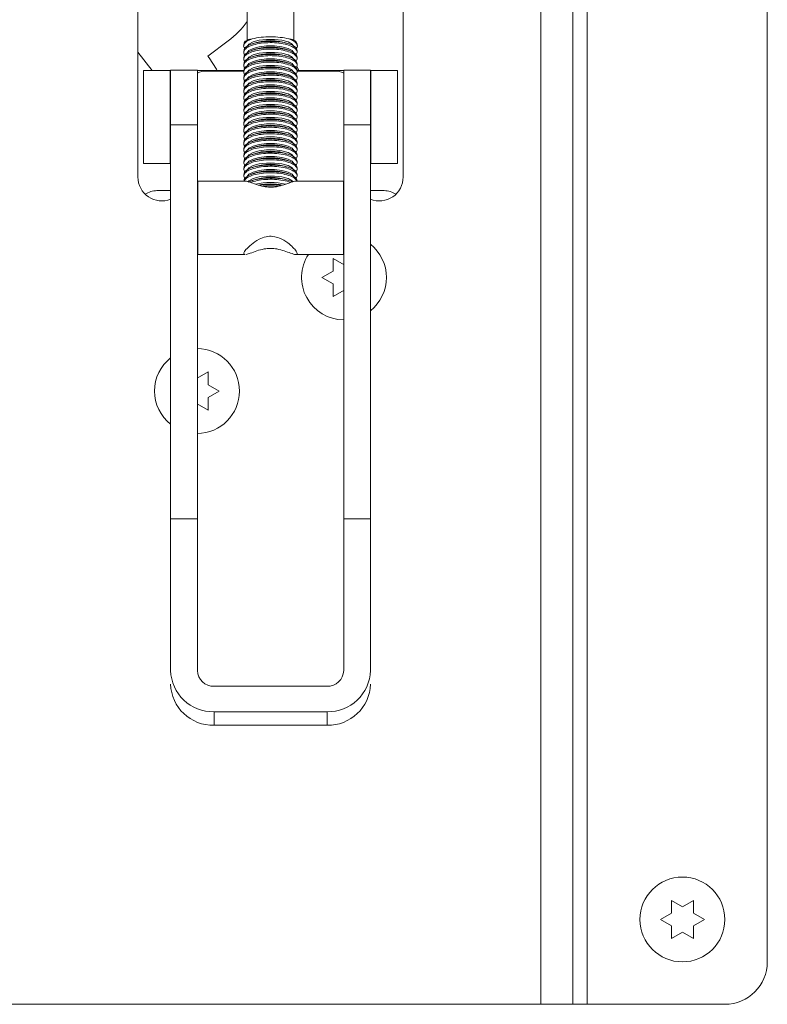
# Paper-space layout 'Top Level(2)' of a CAD drawing. Units: inches. Extents: x 5 to 433, y 8 to 336.
# Drawn here: x 76 to 87, y 58 to 72 of the extents above; entities that cross this region are included whole.
import ezdxf

# ---------------------------------------------------------------- set-up
doc = ezdxf.new("R2010")
doc.units = ezdxf.units.IN
doc.header["$MEASUREMENT"] = 0

psp = doc.layouts.new('Top Level(2)')

# ---------------------------------------------------------------- linework, layer by layer
at = {"color": 7, "linetype": 'Continuous', "lineweight": 15, "ltscale": 40}
for p, q in [((84.0100213, 57.8964463), (84.0100213, 82.8964463)), ((84.4825213, 57.8964463), (84.4825213, 82.8964463)), ((84.6925213, 57.8964463), (84.6925213, 82.8964463)), ((87.3450213, 58.5214463), (87.3450213, 82.2714463)), ((79.684906, 74.0979722), (79.684906, 72.1007072)), ((80.3738824, 72.1007072), (80.3738824, 74.0979722)), ((78.0762713, 73.4823838), (78.0762713, 70.0839463)), ((81.9825213, 70.0839463), (81.9825213, 73.4823838)), ((79.7138789, 72.1156323), (79.6688053, 72.0924131)), ((80.3899831, 72.0924131), (80.3449095, 72.1156323)), ((79.1081436, 71.8665804), (79.407314, 72.0908779)), ((79.6356934, 72.0412814), (79.6356934, 72.01882)), ((79.7590892, 72.0474666), (79.7301962, 72.0353881)), ((79.7590892, 71.9515827), (79.7301962, 71.9395042)), ((80.3295939, 72.0349693), (80.2996992, 72.0474666)), ((80.3295939, 71.9390855), (80.2996992, 71.9515827)), ((80.4040669, 72.0840319), (80.4214408, 72.0412676)), ((80.423095, 72.0188338), (80.423095, 72.0413211)), ((78.2864539, 71.6556774), (78.0762713, 71.9220144)), ((79.6356934, 71.945435), (79.6356934, 71.9229282)), ((79.6356934, 71.8495512), (79.6356934, 71.8270444)), ((79.7590892, 71.8556989), (79.7301962, 71.8436204)), ((80.3295939, 71.8432016), (80.2996992, 71.8556989)), ((80.423095, 71.9229417), (80.423095, 71.9454098)), ((80.423095, 71.8270579), (80.423095, 71.849526)), ((79.6356934, 71.7536673), (79.6356934, 71.7311605)), ((79.7590892, 71.7598151), (79.7301962, 71.7477365)), ((79.7590892, 71.6639312), (79.7301962, 71.6518527)), ((80.3295939, 71.7473178), (80.2996992, 71.7598151)), ((80.3295939, 71.651434), (80.2996992, 71.6639312)), ((80.4482396, 71.6556774), (80.4162244, 71.7196818)), ((80.423095, 71.731174), (80.423095, 71.7536422)), ((78.1593162, 70.2840238), (78.1593162, 71.6556774)), ((78.1593162, 71.6556774), (78.5530162, 71.6556774)), ((78.5530162, 70.2840238), (78.5530162, 71.6556774)), ((78.5579375, 71.6556774), (78.5530162, 71.6556774)), ((78.9516383, 71.658827), (78.5579375, 71.658827)), ((78.5579375, 70.8514176), (78.5579375, 71.658827)), ((78.9516383, 70.8514176), (78.9516383, 71.658827)), ((78.9516383, 71.6556774), (79.6317177, 71.6556774)), ((79.0918963, 71.6464463), (79.6273342, 71.6464463)), ((79.6356934, 71.6577835), (79.6356934, 71.6352767)), ((79.6356934, 71.5618997), (79.6356934, 71.5393928)), ((79.7590892, 71.5680474), (79.7301962, 71.5559689)), ((80.3295939, 71.5555501), (80.2996992, 71.5680474)), ((80.423095, 71.6352902), (80.423095, 71.6577583)), ((80.423095, 71.6556774), (81.1071501, 71.6556774)), ((80.423095, 71.6464463), (80.9668963, 71.6464463)), ((80.423095, 71.5394063), (80.423095, 71.5618745)), ((81.5008509, 71.658827), (81.1071501, 71.658827)), ((81.1071501, 71.658827), (81.1071501, 70.8514176)), ((81.5008509, 70.8514176), (81.5008509, 71.658827)), ((81.5057722, 71.6556774), (81.5008509, 71.6556774)), ((81.8994722, 71.6556774), (81.5057722, 71.6556774)), ((81.5057722, 71.6556774), (81.5057722, 70.2840238)), ((81.8994722, 71.6556774), (81.8994722, 70.2840238)), ((79.6356934, 71.4660158), (79.6356934, 71.443509)), ((79.6356934, 71.370132), (79.6356934, 71.3476252)), ((79.7590892, 71.4721635), (79.7301962, 71.460085)), ((79.7590892, 71.3762797), (79.7301962, 71.3642012)), ((80.3295939, 71.4596663), (80.2996992, 71.4721635)), ((80.3295939, 71.3637824), (80.2996992, 71.3762797)), ((80.423095, 71.4435225), (80.423095, 71.4659907)), ((80.423095, 71.3476387), (80.423095, 71.3701068)), ((79.6356934, 71.2742482), (79.6356934, 71.2517413)), ((79.7590892, 71.2803959), (79.7301962, 71.2683174)), ((80.3295939, 71.2678986), (80.2996992, 71.2803959)), ((80.423095, 71.2517548), (80.423095, 71.274223)), ((79.6356934, 71.1783643), (79.6356934, 71.1558575)), ((79.6356934, 71.0824805), (79.6356934, 71.0599737)), ((79.7590892, 71.184512), (79.7301962, 71.1724335)), ((79.7590892, 71.0886282), (79.7301962, 71.0765497)), ((80.3295939, 71.1720148), (80.2996992, 71.184512)), ((80.3295939, 71.0761309), (80.2996992, 71.0886282)), ((80.423095, 71.155871), (80.423095, 71.1783391)), ((80.423095, 71.0599871), (80.423095, 71.0824553)), ((79.6356934, 70.9865966), (79.6356934, 70.9640898)), ((79.7590892, 70.9927444), (79.7301962, 70.9806658)), ((80.3295939, 70.9802471), (80.2996992, 70.9927444)), ((80.423095, 70.9641033), (80.423095, 70.9865715)), ((78.5579375, 65.0490842), (78.5579375, 70.8514176)), ((78.5579375, 70.8514176), (78.9516383, 70.8514176)), ((78.9516383, 65.0490842), (78.9516383, 70.8514176)), ((79.6356934, 70.8907128), (79.6356934, 70.868206)), ((79.6356934, 70.794829), (79.6356934, 70.7723221)), ((79.7590892, 70.8968605), (79.7301962, 70.884782)), ((79.7590892, 70.8009767), (79.7301962, 70.7888982)), ((80.3295939, 70.8843633), (80.2996992, 70.8968605)), ((80.3295939, 70.7884794), (80.2996992, 70.8009767)), ((80.423095, 70.8682195), (80.423095, 70.8906876)), ((80.423095, 70.7723356), (80.423095, 70.7948038)), ((81.1071501, 70.8514176), (81.1071501, 65.0490842)), ((81.1071501, 70.8514176), (81.5008509, 70.8514176)), ((81.5008509, 65.0490842), (81.5008509, 70.8514176)), ((79.6356934, 70.6989451), (79.6356934, 70.6764383)), ((79.7590892, 70.7050928), (79.7301962, 70.6930143)), ((80.3295939, 70.6925956), (80.2996992, 70.7050928)), ((80.423095, 70.6764518), (80.423095, 70.6989199)), ((79.6356934, 70.6030613), (79.6356934, 70.5805545)), ((79.6356934, 70.5071775), (79.6356934, 70.4846706)), ((79.7590892, 70.609209), (79.7301962, 70.5971305)), ((79.7590892, 70.5133252), (79.7301962, 70.5012467)), ((80.3295939, 70.5967117), (80.2996992, 70.609209)), ((80.3295939, 70.5008279), (80.2996992, 70.5133252)), ((80.423095, 70.580568), (80.423095, 70.6030361)), ((80.423095, 70.4846841), (80.423095, 70.5071523)), ((79.6356934, 70.4112936), (79.6356934, 70.3887868)), ((79.7590892, 70.4174413), (79.7301962, 70.4053628)), ((80.3295939, 70.4049441), (80.2996992, 70.4174413)), ((80.423095, 70.3888003), (80.423095, 70.4112684)), ((78.1593162, 70.2840238), (78.5530162, 70.2840238)), ((78.5530162, 70.2840238), (78.5579375, 70.2840238)), ((79.6356934, 70.3154098), (79.6356934, 70.292903)), ((79.6356934, 70.2195259), (79.6356934, 70.1970191)), ((79.7590892, 70.3215575), (79.7301962, 70.309479)), ((79.7590892, 70.2256737), (79.7301962, 70.2135951)), ((80.3295939, 70.3090602), (80.2996992, 70.3215575)), ((80.3295939, 70.2131764), (80.2996992, 70.2256737)), ((80.423095, 70.2929164), (80.423095, 70.3153846)), ((80.423095, 70.1970326), (80.423095, 70.2195008)), ((81.5008509, 70.2840238), (81.5057722, 70.2840238)), ((81.8994722, 70.2840238), (81.5057722, 70.2840238)), ((79.6356934, 70.1236421), (79.6356934, 70.1011353)), ((79.7590892, 70.1297898), (79.7301962, 70.1177113)), ((80.3295939, 70.1172926), (80.2996992, 70.1297898)), ((80.423095, 70.1011488), (80.423095, 70.1236169)), ((79.6583759, 70.0254056), (78.9565595, 70.0254056)), ((78.9565595, 68.9427285), (78.9565595, 70.0254056)), ((79.6356934, 70.0277583), (79.6356934, 70.0254056)), ((79.7590892, 70.033906), (79.7301962, 70.0218275)), ((80.3295939, 70.0214087), (80.2996992, 70.033906)), ((81.1022288, 70.0254056), (80.403583, 70.0254056)), ((80.423095, 70.0254056), (80.423095, 70.0277331)), ((81.1022288, 68.9427285), (81.1022288, 70.0254056)), ((78.3561658, 69.8840238), (78.5579375, 69.8840238)), ((81.5008509, 69.8840238), (81.7026225, 69.8840238)), ((78.9565595, 68.9427285), (79.6581233, 68.9427285)), ((79.6406768, 68.9457951), (79.6581233, 68.9451498)), ((80.4022956, 68.9427285), (81.1022288, 68.9427285)), ((80.9496916, 68.8857463), (81.1120713, 68.7919963)), ((80.7873118, 68.6044963), (80.9496916, 68.6982463)), ((80.9496916, 68.5107463), (80.7873118, 68.6044963)), ((81.1120713, 68.4169963), (80.9496916, 68.3232463)), ((78.946717, 67.1187679), (79.1090968, 67.2125179)), ((79.1090968, 67.0250179), (79.2714765, 66.9312679)), ((79.2714765, 66.9312679), (79.1090968, 66.8375179)), ((79.1090968, 66.6500179), (78.946717, 66.7437679)), ((78.5579375, 62.8151779), (78.5579375, 65.0490842)), ((78.5579375, 65.0490842), (78.9516383, 65.0490842)), ((78.9516383, 62.8151779), (78.9516383, 65.0490842)), ((81.1071501, 65.0490842), (81.1071501, 62.8151779)), ((81.1071501, 65.0490842), (81.5008509, 65.0490842)), ((81.5008509, 62.8151779), (81.5008509, 65.0490842)), ((80.8610871, 62.5814475), (79.1977013, 62.5814475)), ((79.1977013, 62.0074798), (79.1977013, 62.207479)), ((79.1977013, 62.207479), (80.8610871, 62.207479)), ((80.8610871, 62.0074798), (80.8610871, 62.207479)), ((79.1977013, 62.0074798), (80.8610871, 62.0074798)), ((85.9326416, 59.4276963), (86.0950213, 59.3339463)), ((86.0950213, 59.3339463), (86.2574011, 59.4276963)), ((85.7702618, 59.1464463), (85.9326416, 59.2401963)), ((86.2574011, 59.2401963), (86.4197809, 59.1464463)), ((85.9326416, 59.0526963), (85.7702618, 59.1464463)), ((86.4197809, 59.1464463), (86.2574011, 59.0526963)), ((86.0950213, 58.9589463), (85.9326416, 58.8651963)), ((86.2574011, 58.8651963), (86.0950213, 58.9589463)), ((84.0100213, 57.8964463), (64.4800213, 57.8964463)), ((84.4825213, 57.8964463), (84.0100213, 57.8964463)), ((84.6925213, 57.8964463), (84.4825213, 57.8964463)), ((86.7200213, 57.8964463), (84.6925213, 57.8964463))]:
    psp.add_line(p, q, dxfattribs=at)
at = {"color": 7, "linetype": 'Continuous', "lineweight": 15, "ltscale": 40, "flags": 128}
for points in [[(79.6789832, 71.9936637), (79.68018, 72.0036428), (79.7084972, 72.042206), (79.7715885, 72.0755088), (79.862617, 72.0999424), (79.9717184, 72.1128591), (80.0870699, 72.1128591), (80.1961714, 72.0999424), (80.2871999, 72.0755088), (80.3502912, 72.042206), (80.3786083, 72.0036428), (80.3798052, 71.9936637)], [(79.6789832, 71.8977798), (79.68018, 71.907759), (79.7084972, 71.9463221), (79.7715885, 71.9796249), (79.862617, 72.0040585), (79.9717184, 72.0169752), (80.0870699, 72.0169752), (80.1961714, 72.0040585), (80.2871999, 71.9796249), (80.3502912, 71.9463221), (80.3786083, 71.907759), (80.3798052, 71.8977798)], [(79.6789832, 71.801896), (79.68018, 71.8118752), (79.7084972, 71.8504383), (79.7715885, 71.8837411), (79.862617, 71.9081747), (79.9717184, 71.9210914), (80.0870699, 71.9210914), (80.1961714, 71.9081747), (80.2871999, 71.8837411), (80.3502912, 71.8504383), (80.3786083, 71.8118752), (80.3798052, 71.801896)], [(79.6789832, 71.7060121), (79.68018, 71.7159913), (79.7084972, 71.7545544), (79.7715885, 71.7878572), (79.862617, 71.8122909), (79.9717184, 71.8252075), (80.0870699, 71.8252075), (80.1961714, 71.8122909), (80.2871999, 71.7878572), (80.3502912, 71.7545544), (80.3786083, 71.7159913), (80.3798052, 71.7060121)], [(79.6789832, 71.6101283), (79.68018, 71.6201075), (79.7084972, 71.6586706), (79.7715885, 71.6919734), (79.862617, 71.716407), (79.9717184, 71.7293237), (80.0870699, 71.7293237), (80.1961714, 71.716407), (80.2871999, 71.6919734), (80.3502912, 71.6586706), (80.3786083, 71.6201075), (80.3798052, 71.6101283)], [(79.6789832, 71.5142445), (79.68018, 71.5242237), (79.7084972, 71.5627868), (79.7715885, 71.5960896), (79.862617, 71.6205232), (79.9717184, 71.6334399), (80.0870699, 71.6334399), (80.1961714, 71.6205232), (80.2871999, 71.5960896), (80.3502912, 71.5627868), (80.3786083, 71.5242237), (80.3798052, 71.5142445)], [(79.6789832, 71.4183606), (79.68018, 71.4283398), (79.7084972, 71.4669029), (79.7715885, 71.5002057), (79.862617, 71.5246394), (79.9717184, 71.537556), (80.0870699, 71.537556), (80.1961714, 71.5246394), (80.2871999, 71.5002057), (80.3502912, 71.4669029), (80.3786083, 71.4283398), (80.3798052, 71.4183606)], [(79.6789832, 71.3224768), (79.68018, 71.332456), (79.7084972, 71.3710191), (79.7715885, 71.4043219), (79.862617, 71.4287555), (79.9717184, 71.4416722), (80.0870699, 71.4416722), (80.1961714, 71.4287555), (80.2871999, 71.4043219), (80.3502912, 71.3710191), (80.3786083, 71.332456), (80.3798052, 71.3224768)], [(79.6789832, 71.226593), (79.68018, 71.2365721), (79.7084972, 71.2751353), (79.7715885, 71.3084381), (79.862617, 71.3328717), (79.9717184, 71.3457883), (80.0870699, 71.3457883), (80.1961714, 71.3328717), (80.2871999, 71.3084381), (80.3502912, 71.2751353), (80.3786083, 71.2365721), (80.3798052, 71.226593)], [(79.6789832, 71.1307091), (79.68018, 71.1406883), (79.7084972, 71.1792514), (79.7715885, 71.2125542), (79.862617, 71.2369878), (79.9717184, 71.2499045), (80.0870699, 71.2499045), (80.1961714, 71.2369878), (80.2871999, 71.2125542), (80.3502912, 71.1792514), (80.3786083, 71.1406883), (80.3798052, 71.1307091)], [(79.6789832, 71.0348253), (79.68018, 71.0448045), (79.7084972, 71.0833676), (79.7715885, 71.1166704), (79.862617, 71.141104), (79.9717184, 71.1540207), (80.0870699, 71.1540207), (80.1961714, 71.141104), (80.2871999, 71.1166704), (80.3502912, 71.0833676), (80.3786083, 71.0448045), (80.3798052, 71.0348253)], [(79.6789832, 70.9389414), (79.68018, 70.9489206), (79.7084972, 70.9874837), (79.7715885, 71.0207865), (79.862617, 71.0452202), (79.9717184, 71.0581368), (80.0870699, 71.0581368), (80.1961714, 71.0452202), (80.2871999, 71.0207865), (80.3502912, 70.9874837), (80.3786083, 70.9489206), (80.3798052, 70.9389414)], [(79.6789832, 70.8430576), (79.68018, 70.8530368), (79.7084972, 70.8915999), (79.7715885, 70.9249027), (79.862617, 70.9493363), (79.9717184, 70.962253), (80.0870699, 70.962253), (80.1961714, 70.9493363), (80.2871999, 70.9249027), (80.3502912, 70.8915999), (80.3786083, 70.8530368), (80.3798052, 70.8430576)], [(79.6789832, 70.7471738), (79.68018, 70.7571529), (79.7084972, 70.7957161), (79.7715885, 70.8290189), (79.862617, 70.8534525), (79.9717184, 70.8663692), (80.0870699, 70.8663692), (80.1961714, 70.8534525), (80.2871999, 70.8290189), (80.3502912, 70.7957161), (80.3786083, 70.7571529), (80.3798052, 70.7471738)], [(79.6789832, 70.6512899), (79.68018, 70.6612691), (79.7084972, 70.6998322), (79.7715885, 70.733135), (79.862617, 70.7575687), (79.9717184, 70.7704853), (80.0870699, 70.7704853), (80.1961714, 70.7575687), (80.2871999, 70.733135), (80.3502912, 70.6998322), (80.3786083, 70.6612691), (80.3798052, 70.6512899)], [(79.6789832, 70.5554061), (79.68018, 70.5653853), (79.7084972, 70.6039484), (79.7715885, 70.6372512), (79.862617, 70.6616848), (79.9717184, 70.6746015), (80.0870699, 70.6746015), (80.1961714, 70.6616848), (80.2871999, 70.6372512), (80.3502912, 70.6039484), (80.3786083, 70.5653853), (80.3798052, 70.5554061)], [(79.6789832, 70.4595223), (79.68018, 70.4695014), (79.7084972, 70.5080646), (79.7715885, 70.5413674), (79.862617, 70.565801), (79.9717184, 70.5787176), (80.0870699, 70.5787176), (80.1961714, 70.565801), (80.2871999, 70.5413674), (80.3502912, 70.5080646), (80.3786083, 70.4695014), (80.3798052, 70.4595223)], [(79.6789832, 70.3636384), (79.68018, 70.3736176), (79.7084972, 70.4121807), (79.7715885, 70.4454835), (79.862617, 70.4699171), (79.9717184, 70.4828338), (80.0870699, 70.4828338), (80.1961714, 70.4699171), (80.2871999, 70.4454835), (80.3502912, 70.4121807), (80.3786083, 70.3736176), (80.3798052, 70.3636384)], [(79.6789832, 70.2677546), (79.68018, 70.2777338), (79.7084972, 70.3162969), (79.7715885, 70.3495997), (79.862617, 70.3740333), (79.9717184, 70.38695), (80.0870699, 70.38695), (80.1961714, 70.3740333), (80.2871999, 70.3495997), (80.3502912, 70.3162969), (80.3786083, 70.2777338), (80.3798052, 70.2677546)], [(79.6789832, 70.1718707), (79.68018, 70.1818499), (79.7084972, 70.220413), (79.7715885, 70.2537158), (79.862617, 70.2781495), (79.9717184, 70.2910661), (80.0870699, 70.2910661), (80.1961714, 70.2781495), (80.2871999, 70.2537158), (80.3502912, 70.220413), (80.3786083, 70.1818499), (80.3798052, 70.1718707)], [(79.6789832, 70.0759869), (79.68018, 70.0859661), (79.7084972, 70.1245292), (79.7715885, 70.157832), (79.862617, 70.1822656), (79.9717184, 70.1951823), (80.0870699, 70.1951823), (80.1961714, 70.1822656), (80.2871999, 70.157832), (80.3502912, 70.1245292), (80.3786083, 70.0859661), (80.3798052, 70.0759869)], [(79.6943434, 70.0154894), (79.7084972, 70.0286454), (79.7715885, 70.0619482), (79.862617, 70.0863818), (79.9717184, 70.0992985), (80.0870699, 70.0992985), (80.1961714, 70.0863818), (80.2871999, 70.0619482), (80.3502912, 70.0286454), (80.3644244, 70.0155126)]]:
    psp.add_lwpolyline(points, dxfattribs=at)
at = {"color": 7, "linetype": 'Continuous', "lineweight": 15, "ltscale": 1600}
psp.add_circle((86.0950213, 59.1464463), 0.625, dxfattribs=at)
for centre, radius, start, end in [((78.6439913, 73.1090053), 1.2724955, 306.86006771, 324.88613011), ((79.8095985, 71.8159603), 0.3095954, 99.20088056, 120.01696947), ((80.0293942, 71.3062662), 0.7889505, 69.96382185, 110.03617815), ((80.2491899, 71.8159603), 0.3095954, 59.98303053, 80.79911944), ((80.0293942, 71.2103823), 0.7889505, 69.96382185, 110.03617815), ((73.6450213, 68.2089463), 6.5744956, 31.52387424, 33.80284228), ((80.0293942, 71.1144985), 0.7889505, 69.96382185, 110.03617815), ((80.0293942, 71.0186147), 0.7889505, 69.96382185, 110.03617815), ((80.0293942, 70.9227308), 0.7889505, 69.96382185, 110.03617815), ((79.0918963, 71.3339463), 0.3125, 90, 116.66837514), ((80.0293942, 70.826847), 0.7889505, 69.96382185, 110.03617815), ((80.0293942, 70.7309631), 0.7889505, 69.96382185, 110.03617815), ((80.9668963, 71.3339463), 0.3125, 63.3325134, 90), ((80.0293942, 70.6350793), 0.7889505, 69.96382185, 110.03617815), ((80.0293942, 70.5391955), 0.7889505, 69.96382185, 110.03617815), ((80.0293942, 70.4433116), 0.7889505, 69.96382185, 110.03617815), ((80.0293942, 70.3474278), 0.7889505, 69.96382185, 110.03617815), ((80.0293942, 70.2515439), 0.7889505, 69.96382185, 110.03617815), ((80.0293942, 70.1556601), 0.7889505, 69.96382185, 110.03617815), ((80.0293942, 70.0597763), 0.7889505, 69.96382185, 110.03617815), ((80.0293942, 69.9638924), 0.7889505, 69.96382185, 110.03617815), ((80.0293942, 69.8680086), 0.7889505, 69.96382185, 110.03617815), ((80.0293942, 69.7721248), 0.7889505, 69.96382185, 110.03617815), ((80.0293942, 69.6762409), 0.7889505, 69.96382185, 110.03617815), ((80.0293942, 69.5803571), 0.7889505, 69.96382185, 110.03617815), ((80.0293942, 69.4844732), 0.7889505, 69.96382185, 110.03617815), ((78.4278338, 70.0839463), 0.3515625, 180, 291.72009361), ((80.0293942, 69.3885894), 0.7889505, 69.96382185, 110.03617815), ((80.0293942, 69.2927056), 0.7889505, 69.96382185, 110.03617815), ((81.6309588, 70.0839463), 0.3515625, 248.27914666, 0), ((80.0294097, 69.1254408), 0.8807693, 75.59802446, 104.43132332), ((80.0293676, 69.0640597), 0.9185791, 78.92501201, 100.93658391), ((78.3561658, 69.5887482), 0.2952756, 90, 125.3746025), ((81.7026225, 69.5887482), 0.2952756, 54.62480677, 90), ((81.1120713, 68.6044963), 0.625, 0, 51.53421031), ((81.1120713, 68.6044963), 0.625, 147.23657556, 269.54884747), ((81.1120713, 68.6044963), 0.625, 308.46578969, 0), ((78.946717, 66.9312679), 0.625, 0, 89.54884747), ((78.946717, 66.9312679), 0.625, 128.46578969, 231.53421031), ((78.946717, 66.9312679), 0.625, 270.45115253, 0), ((79.1820706, 62.8316333), 0.62435, 181.51026356, 271.43455324), ((79.1916895, 62.8215069), 0.2401346, 181.51026356, 271.43455324), ((80.8767177, 62.8316333), 0.62435, 268.56544676, 358.48973644), ((80.8670989, 62.8215069), 0.2401346, 268.56544676, 358.48973644), ((79.1820706, 62.6316341), 0.62435, 181.51026356, 271.43455324), ((80.8767177, 62.6316341), 0.62435, 268.56544676, 358.48973644), ((86.7200213, 58.5214463), 0.625, 270, 0)]:
    psp.add_arc(centre, radius, start, end, dxfattribs=at)
at = {"color": 7, "linetype": 'Continuous', "lineweight": 15, "ltscale": 40}
for points, knots in [([(79.7600953, 72.1215724), (79.7305691, 72.1094461), (79.6714538, 72.0851678), (79.6347268, 72.0389078), (79.6292289, 72.002529), (79.6503312, 71.9848131), (79.6542408, 71.9815309)], [0, 0, 0, 0, 0.3085964898, 0.6178485353, 0.929200555, 1, 1, 1, 1]), ([(80.298693, 72.1215724), (80.2582513, 72.1293504), (80.1772688, 72.1449254), (80.0315943, 72.1515543), (79.8841715, 72.1452833), (79.8019113, 72.1295634), (79.7600953, 72.1215724)], [0, 0, 0, 0, 0.2480646997, 0.4967370464, 0.7441726071, 1, 1, 1, 1]), ([(80.4080627, 71.9823035), (80.4091115, 71.9831191), (80.4283713, 71.9980954), (80.4260748, 72.032177), (80.3947798, 72.0783419), (80.3392712, 72.1073979), (80.3029529, 72.1200843), (80.298693, 72.1215724)], [0, 0, 0, 0, 0.0179941332, 0.3304186767, 0.6443779908, 0.9582875486, 1, 1, 1, 1]), ([(80.4083712, 71.8854687), (80.4161494, 71.9008134), (80.4318169, 71.9317224), (80.3981149, 71.978898), (80.3251892, 72.019938), (80.2176858, 72.0500541), (80.089585, 72.0654782), (79.9555107, 72.0645987), (79.8301332, 72.0477615), (79.727132, 72.0170948), (79.6561137, 71.9757798), (79.6314595, 71.9293764), (79.6333441, 71.8956146), (79.6543671, 71.8812144), (79.6551183, 71.8806998)], [0, 0, 0, 0, 0.0903254422, 0.1819438561, 0.2735924624, 0.3647458426, 0.4550648704, 0.5446166666, 0.6338707697, 0.7234486376, 0.8137928069, 0.9049549093, 0.9966037551, 1, 1, 1, 1]), ([(80.4083712, 71.7895848), (80.4161494, 71.8049295), (80.4318169, 71.8358386), (80.3981149, 71.8830141), (80.3251892, 71.9240541), (80.2176858, 71.9541703), (80.089585, 71.9695943), (79.9555107, 71.9687149), (79.8301332, 71.9518776), (79.727132, 71.921211), (79.6561137, 71.8798959), (79.6314595, 71.8334925), (79.6333441, 71.7997308), (79.6543671, 71.7853305), (79.6551183, 71.784816)], [0, 0, 0, 0, 0.0903254422, 0.1819438561, 0.2735924624, 0.3647458426, 0.4550648704, 0.5446166666, 0.6338707697, 0.7234486376, 0.8137928069, 0.9049549093, 0.9966037551, 1, 1, 1, 1]), ([(79.6413387, 71.9454464), (79.6401556, 71.9529284), (79.6364687, 71.9762441), (79.678882, 72.0133809), (79.7613752, 72.0504334), (79.8765508, 72.0753249), (80.0077978, 72.0855582), (80.1409588, 72.0802709), (80.2616773, 72.0601675), (80.3554518, 72.0272888), (80.4142514, 71.9873445), (80.4182353, 71.9585268), (80.4200595, 71.9453313)], [0, 0, 0, 0, 0.05140504625, 0.16019042958, 0.26858946652, 0.37622153381, 0.48304338362, 0.58932051112, 0.69550449685, 0.80207251283, 0.90936970149, 1, 1, 1, 1]), ([(79.6413387, 71.8495626), (79.6401556, 71.8570446), (79.6364687, 71.8803603), (79.678882, 71.917497), (79.7613752, 71.9545495), (79.8765508, 71.9794411), (80.0077978, 71.9896743), (80.1409588, 71.984387), (80.2616773, 71.9642837), (80.3554518, 71.931405), (80.4142514, 71.8914607), (80.4182353, 71.862643), (80.4200595, 71.8494474)], [0, 0, 0, 0, 0.0514050462, 0.1601904296, 0.2685894665, 0.3762215338, 0.4830433836, 0.5893205111, 0.6955044968, 0.8020725128, 0.9093697015, 1, 1, 1, 1]), ([(79.6397238, 72.0411984), (79.6400871, 72.0534199), (79.6405216, 72.0680407), (79.6527197, 72.0817776), (79.6547214, 72.0840319)], [0, 0, 0, 0, 0.8358924738, 1, 1, 1, 1]), ([(80.4083712, 71.693701), (80.4161494, 71.7090457), (80.4318169, 71.7399547), (80.3981149, 71.7871303), (80.3251892, 71.8281703), (80.2176858, 71.8582865), (80.089585, 71.8737105), (79.9555107, 71.872831), (79.8301332, 71.8559938), (79.727132, 71.8253272), (79.6561137, 71.7840121), (79.6314595, 71.7376087), (79.6333441, 71.7038469), (79.6543671, 71.6894467), (79.6551183, 71.6889321)], [0, 0, 0, 0, 0.0903254422, 0.1819438561, 0.2735924624, 0.3647458426, 0.4550648704, 0.5446166666, 0.6338707697, 0.7234486376, 0.8137928069, 0.9049549093, 0.9966037551, 1, 1, 1, 1]), ([(79.6413387, 71.7536788), (79.6401556, 71.7611608), (79.6364687, 71.7844765), (79.678882, 71.8216132), (79.7613752, 71.8586657), (79.8765508, 71.8835573), (80.0077978, 71.8937905), (80.1409588, 71.8885032), (80.2616773, 71.8683998), (80.3554518, 71.8355211), (80.4142514, 71.7955768), (80.4182353, 71.7667591), (80.4200595, 71.7535636)], [0, 0, 0, 0, 0.0514050462, 0.1601904296, 0.2685894665, 0.3762215338, 0.4830433836, 0.5893205111, 0.6955044968, 0.8020725128, 0.9093697015, 1, 1, 1, 1]), ([(80.4083712, 71.5978172), (80.4161494, 71.6131618), (80.4318169, 71.6440709), (80.3981149, 71.6912465), (80.3251892, 71.7322865), (80.2176858, 71.7624026), (80.089585, 71.7778267), (79.9555107, 71.7769472), (79.8301332, 71.76011), (79.727132, 71.7294433), (79.6561137, 71.6881282), (79.6314595, 71.6417249), (79.6333441, 71.6079631), (79.6543671, 71.5935629), (79.6551183, 71.5930483)], [0, 0, 0, 0, 0.0903254422, 0.1819438561, 0.2735924624, 0.3647458426, 0.4550648704, 0.5446166666, 0.6338707697, 0.7234486376, 0.8137928069, 0.9049549093, 0.9966037551, 1, 1, 1, 1]), ([(80.4083712, 71.5019333), (80.4161494, 71.517278), (80.4318169, 71.548187), (80.3981149, 71.5953626), (80.3251892, 71.6364026), (80.2176858, 71.6665188), (80.089585, 71.6819428), (79.9555107, 71.6810633), (79.8301332, 71.6642261), (79.727132, 71.6335595), (79.6561137, 71.5922444), (79.6314595, 71.545841), (79.6333441, 71.5120793), (79.6543671, 71.497679), (79.6551183, 71.4971645)], [0, 0, 0, 0, 0.0903254422, 0.1819438561, 0.2735924624, 0.3647458426, 0.4550648704, 0.5446166666, 0.6338707697, 0.7234486376, 0.8137928069, 0.9049549093, 0.9966037551, 1, 1, 1, 1]), ([(79.6413387, 71.6577949), (79.6401556, 71.6652769), (79.6364687, 71.6885926), (79.678882, 71.7257293), (79.7613752, 71.7627819), (79.8765508, 71.7876734), (80.0077978, 71.7979067), (80.1409588, 71.7926193), (80.2616773, 71.772516), (80.3554518, 71.7396373), (80.4142514, 71.699693), (80.4182353, 71.6708753), (80.4200595, 71.6576798)], [0, 0, 0, 0, 0.05140504625, 0.16019042958, 0.26858946652, 0.37622153381, 0.48304338362, 0.58932051112, 0.69550449685, 0.80207251283, 0.90936970149, 1, 1, 1, 1]), ([(79.6413387, 71.5619111), (79.6401556, 71.5693931), (79.6364687, 71.5927088), (79.678882, 71.6298455), (79.7613752, 71.666898), (79.8765508, 71.6917896), (80.0077978, 71.7020228), (80.1409588, 71.6967355), (80.2616773, 71.6766322), (80.3554518, 71.6437534), (80.4142514, 71.6038092), (80.4182353, 71.5749915), (80.4200595, 71.5617959)], [0, 0, 0, 0, 0.0514050462, 0.1601904296, 0.2685894665, 0.3762215338, 0.4830433836, 0.5893205111, 0.6955044968, 0.8020725128, 0.9093697015, 1, 1, 1, 1]), ([(80.4083712, 71.4060495), (80.4161494, 71.4213942), (80.4318169, 71.4523032), (80.3981149, 71.4994788), (80.3251892, 71.5405188), (80.2176858, 71.5706349), (80.089585, 71.586059), (79.9555107, 71.5851795), (79.8301332, 71.5683423), (79.727132, 71.5376757), (79.6561137, 71.4963606), (79.6314595, 71.4499572), (79.6333441, 71.4161954), (79.6543671, 71.4017952), (79.6551183, 71.4012806)], [0, 0, 0, 0, 0.0903254422, 0.1819438561, 0.2735924624, 0.3647458426, 0.4550648704, 0.5446166666, 0.6338707697, 0.7234486376, 0.8137928069, 0.9049549093, 0.9966037551, 1, 1, 1, 1]), ([(79.6413387, 71.4660273), (79.6401556, 71.4735093), (79.6364687, 71.496825), (79.678882, 71.5339617), (79.7613752, 71.5710142), (79.8765508, 71.5959058), (80.0077978, 71.606139), (80.1409588, 71.6008517), (80.2616773, 71.5807483), (80.3554518, 71.5478696), (80.4142514, 71.5079253), (80.4182353, 71.4791076), (80.4200595, 71.4659121)], [0, 0, 0, 0, 0.0514050462, 0.1601904296, 0.2685894665, 0.3762215338, 0.4830433836, 0.5893205111, 0.6955044968, 0.8020725128, 0.9093697015, 1, 1, 1, 1]), ([(80.4083712, 71.3101656), (80.4161494, 71.3255103), (80.4318169, 71.3564194), (80.3981149, 71.403595), (80.3251892, 71.444635), (80.2176858, 71.4747511), (80.089585, 71.4901751), (79.9555107, 71.4892957), (79.8301332, 71.4724585), (79.727132, 71.4417918), (79.6561137, 71.4004767), (79.6314595, 71.3540734), (79.6333441, 71.3203116), (79.6543671, 71.3059114), (79.6551183, 71.3053968)], [0, 0, 0, 0, 0.0903254422, 0.1819438561, 0.2735924624, 0.3647458426, 0.4550648704, 0.5446166666, 0.6338707697, 0.7234486376, 0.8137928069, 0.9049549093, 0.9966037551, 1, 1, 1, 1]), ([(80.4083712, 71.2142818), (80.4161494, 71.2296265), (80.4318169, 71.2605355), (80.3981149, 71.3077111), (80.3251892, 71.3487511), (80.2176858, 71.3788673), (80.089585, 71.3942913), (79.9555107, 71.3934118), (79.8301332, 71.3765746), (79.727132, 71.345908), (79.6561137, 71.3045929), (79.6314595, 71.2581895), (79.6333441, 71.2244277), (79.6543671, 71.2100275), (79.6551183, 71.2095129)], [0, 0, 0, 0, 0.09032544222, 0.18194385614, 0.27359246241, 0.36474584259, 0.45506487044, 0.54461666657, 0.63387076975, 0.72344863755, 0.81379280688, 0.90495490932, 0.9966037551, 1, 1, 1, 1]), ([(79.6413387, 71.3701434), (79.6401556, 71.3776254), (79.6364687, 71.4009411), (79.678882, 71.4380778), (79.7613752, 71.4751303), (79.8765508, 71.5000219), (80.0077978, 71.5102551), (80.1409588, 71.5049678), (80.2616773, 71.4848645), (80.3554518, 71.4519858), (80.4142514, 71.4120415), (80.4182353, 71.3832238), (80.4200595, 71.3700283)], [0, 0, 0, 0, 0.0514050462, 0.1601904296, 0.2685894665, 0.3762215338, 0.4830433836, 0.5893205111, 0.6955044968, 0.8020725128, 0.9093697015, 1, 1, 1, 1]), ([(79.6413387, 71.2742596), (79.6401556, 71.2817416), (79.6364687, 71.3050573), (79.678882, 71.342194), (79.7613752, 71.3792465), (79.8765508, 71.4041381), (80.0077978, 71.4143713), (80.1409588, 71.409084), (80.2616773, 71.3889807), (80.3554518, 71.3561019), (80.4142514, 71.3161577), (80.4182353, 71.2873399), (80.4200595, 71.2741444)], [0, 0, 0, 0, 0.0514050462, 0.1601904296, 0.2685894665, 0.3762215338, 0.4830433836, 0.5893205111, 0.6955044968, 0.8020725128, 0.9093697015, 1, 1, 1, 1]), ([(80.4083712, 71.118398), (80.4161494, 71.1337427), (80.4318169, 71.1646517), (80.3981149, 71.2118273), (80.3251892, 71.2528673), (80.2176858, 71.2829834), (80.089585, 71.2984075), (79.9555107, 71.297528), (79.8301332, 71.2806908), (79.727132, 71.2500241), (79.6561137, 71.2087091), (79.6314595, 71.1623057), (79.6333441, 71.1285439), (79.6543671, 71.1141437), (79.6551183, 71.1136291)], [0, 0, 0, 0, 0.0903254422, 0.1819438561, 0.2735924624, 0.3647458426, 0.4550648704, 0.5446166666, 0.6338707697, 0.7234486376, 0.8137928069, 0.9049549093, 0.9966037551, 1, 1, 1, 1]), ([(79.6413387, 71.1783757), (79.6401556, 71.1858577), (79.6364687, 71.2091734), (79.678882, 71.2463102), (79.7613752, 71.2833627), (79.8765508, 71.3082542), (80.0077978, 71.3184875), (80.1409588, 71.3132002), (80.2616773, 71.2930968), (80.3554518, 71.2602181), (80.4142514, 71.2202738), (80.4182353, 71.1914561), (80.4200595, 71.1782606)], [0, 0, 0, 0, 0.0514050462, 0.1601904296, 0.2685894665, 0.3762215338, 0.4830433836, 0.5893205111, 0.6955044968, 0.8020725128, 0.9093697015, 1, 1, 1, 1]), ([(80.4083712, 70.9266303), (80.4161494, 70.941975), (80.4318169, 70.972884), (80.3981149, 71.0200596), (80.3251892, 71.0610996), (80.2176858, 71.0912157), (80.089585, 71.1066398), (79.9555107, 71.1057603), (79.8301332, 71.0889231), (79.727132, 71.0582565), (79.6561137, 71.0169414), (79.6314595, 70.970538), (79.6333441, 70.9367762), (79.6543671, 70.922376), (79.6551183, 70.9218614)], [0, 0, 0, 0, 0.0903254422, 0.1819438561, 0.2735924624, 0.3647458426, 0.4550648704, 0.5446166666, 0.6338707697, 0.7234486376, 0.8137928069, 0.9049549093, 0.9966037551, 1, 1, 1, 1]), ([(80.4083712, 71.0225141), (80.4161494, 71.0378588), (80.4318169, 71.0687679), (80.3981147, 71.1159434), (80.3251897, 71.1569835), (80.2176839, 71.1870993), (80.0895919, 71.2025246), (79.9554851, 71.2016406), (79.8302288, 71.1848201), (79.7267725, 71.154091), (79.6574732, 71.1130118), (79.6266549, 71.0662188), (79.6438674, 71.0357831), (79.6523582, 71.0207693)], [0, 0, 0, 0, 0.0908976162, 0.1830963946, 0.2753255565, 0.3670563553, 0.4579475166, 0.548066586, 0.6378860766, 0.7280313829, 0.8189478448, 0.9106874211, 1, 1, 1, 1]), ([(79.6413387, 71.0824919), (79.6401556, 71.0899739), (79.6364687, 71.1132896), (79.678882, 71.1504263), (79.7613752, 71.1874788), (79.8765508, 71.2123704), (80.0077978, 71.2226036), (80.1409588, 71.2173163), (80.2616773, 71.197213), (80.3554518, 71.1643343), (80.4142514, 71.12439), (80.4182353, 71.0955723), (80.4200595, 71.0823767)], [0, 0, 0, 0, 0.0514050462, 0.1601904296, 0.2685894665, 0.3762215338, 0.4830433836, 0.5893205111, 0.6955044968, 0.8020725128, 0.9093697015, 1, 1, 1, 1]), ([(79.6413387, 70.9866081), (79.6401556, 70.9940901), (79.6364687, 71.0174058), (79.678882, 71.0545425), (79.7613752, 71.091595), (79.8765508, 71.1164866), (80.0077978, 71.1267198), (80.1409588, 71.1214325), (80.2616773, 71.1013291), (80.3554518, 71.0684504), (80.4142514, 71.0285061), (80.4182353, 70.9996884), (80.4200595, 70.9864929)], [0, 0, 0, 0, 0.05140504625, 0.16019042958, 0.26858946652, 0.37622153381, 0.48304338362, 0.58932051112, 0.69550449685, 0.80207251283, 0.90936970149, 1, 1, 1, 1]), ([(80.4083712, 70.8307465), (80.4161494, 70.8460911), (80.4318169, 70.8770002), (80.3981149, 70.9241758), (80.3251892, 70.9652158), (80.2176858, 70.9953319), (80.089585, 71.010756), (79.9555107, 71.0098765), (79.8301332, 70.9930393), (79.727132, 70.9623726), (79.6561137, 70.9210575), (79.6314595, 70.8746542), (79.6333441, 70.8408924), (79.6543671, 70.8264922), (79.6551183, 70.8259776)], [0, 0, 0, 0, 0.0903254422, 0.1819438561, 0.2735924624, 0.3647458426, 0.4550648704, 0.5446166666, 0.6338707697, 0.7234486376, 0.8137928069, 0.9049549093, 0.9966037551, 1, 1, 1, 1]), ([(79.6413387, 70.8907242), (79.6401556, 70.8982062), (79.6364687, 70.9215219), (79.678882, 70.9586586), (79.7613752, 70.9957112), (79.8765508, 71.0206027), (80.0077978, 71.030836), (80.1409588, 71.0255486), (80.2616773, 71.0054453), (80.3554518, 70.9725666), (80.4142514, 70.9326223), (80.4182353, 70.9038046), (80.4200595, 70.8906091)], [0, 0, 0, 0, 0.0514050462, 0.1601904296, 0.2685894665, 0.3762215338, 0.4830433836, 0.5893205111, 0.6955044968, 0.8020725128, 0.9093697015, 1, 1, 1, 1]), ([(80.4083712, 70.7348626), (80.4161494, 70.7502073), (80.4318169, 70.7811163), (80.3981149, 70.8282919), (80.3251892, 70.8693319), (80.2176858, 70.8994481), (80.089585, 70.9148721), (79.9555107, 70.9139926), (79.8301332, 70.8971554), (79.727132, 70.8664888), (79.6561137, 70.8251737), (79.6314595, 70.7787703), (79.6333441, 70.7450086), (79.6543671, 70.7306083), (79.6551183, 70.7300938)], [0, 0, 0, 0, 0.0903254422, 0.1819438561, 0.2735924624, 0.3647458426, 0.4550648704, 0.5446166666, 0.6338707697, 0.7234486376, 0.8137928069, 0.9049549093, 0.9966037551, 1, 1, 1, 1]), ([(80.4083712, 70.6389788), (80.4161494, 70.6543235), (80.4318169, 70.6852325), (80.3981147, 70.7324081), (80.3251897, 70.7734482), (80.2176839, 70.803564), (80.0895919, 70.8189892), (79.9554851, 70.8181053), (79.8302288, 70.8012847), (79.7267725, 70.7705556), (79.6574732, 70.7294765), (79.6266549, 70.6826834), (79.6438674, 70.6522477), (79.6523582, 70.6372339)], [0, 0, 0, 0, 0.09089761621, 0.18309639456, 0.27532555652, 0.36705635534, 0.45794751655, 0.54806658595, 0.63788607664, 0.72803138287, 0.81894784481, 0.91068742115, 1, 1, 1, 1]), ([(79.6413387, 70.7948404), (79.6401556, 70.8023224), (79.6364687, 70.8256381), (79.678882, 70.8627748), (79.7613752, 70.8998273), (79.8765508, 70.9247189), (80.0077978, 70.9349521), (80.1409588, 70.9296648), (80.2616773, 70.9095615), (80.3554518, 70.8766827), (80.4142514, 70.8367385), (80.4182353, 70.8079208), (80.4200595, 70.7947252)], [0, 0, 0, 0, 0.0514050462, 0.1601904296, 0.2685894665, 0.3762215338, 0.4830433836, 0.5893205111, 0.6955044968, 0.8020725128, 0.9093697015, 1, 1, 1, 1]), ([(79.6413387, 70.6989566), (79.6401556, 70.7064386), (79.6364687, 70.7297543), (79.678882, 70.766891), (79.7613752, 70.8039435), (79.8765508, 70.8288351), (80.0077978, 70.8390683), (80.1409588, 70.833781), (80.2616773, 70.8136776), (80.3554518, 70.7807989), (80.4142514, 70.7408546), (80.4182353, 70.7120369), (80.4200595, 70.6988414)], [0, 0, 0, 0, 0.0514050462, 0.1601904296, 0.2685894665, 0.3762215338, 0.4830433836, 0.5893205111, 0.6955044968, 0.8020725128, 0.9093697015, 1, 1, 1, 1]), ([(80.4083712, 70.5430949), (80.4161494, 70.5584396), (80.4318169, 70.5893487), (80.3981149, 70.6365243), (80.3251892, 70.6775643), (80.2176858, 70.7076804), (80.089585, 70.7231044), (79.9555107, 70.722225), (79.8301332, 70.7053878), (79.727132, 70.6747211), (79.6561137, 70.633406), (79.6314595, 70.5870027), (79.6333441, 70.5532409), (79.6543671, 70.5388406), (79.6551183, 70.5383261)], [0, 0, 0, 0, 0.09032544222, 0.18194385614, 0.27359246241, 0.36474584259, 0.45506487044, 0.54461666657, 0.63387076975, 0.72344863755, 0.81379280688, 0.90495490932, 0.9966037551, 1, 1, 1, 1]), ([(79.6413387, 70.6030727), (79.6401556, 70.6105547), (79.6364687, 70.6338704), (79.678882, 70.6710071), (79.7613752, 70.7080596), (79.8765508, 70.7329512), (80.0077978, 70.7431844), (80.1409588, 70.7378971), (80.2616773, 70.7177938), (80.3554518, 70.6849151), (80.4142514, 70.6449708), (80.4182353, 70.6161531), (80.4200595, 70.6029576)], [0, 0, 0, 0, 0.0514050462, 0.1601904296, 0.2685894665, 0.3762215338, 0.4830433836, 0.5893205111, 0.6955044968, 0.8020725128, 0.9093697015, 1, 1, 1, 1]), ([(79.6413387, 70.5071889), (79.6401556, 70.5146709), (79.6364687, 70.5379866), (79.678882, 70.5751233), (79.7613752, 70.6121758), (79.8765508, 70.6370674), (80.0077978, 70.6473006), (80.1409588, 70.6420133), (80.2616773, 70.6219099), (80.3554518, 70.5890312), (80.4142514, 70.549087), (80.4182353, 70.5202692), (80.4200595, 70.5070737)], [0, 0, 0, 0, 0.0514050462, 0.1601904296, 0.2685894665, 0.3762215338, 0.4830433836, 0.5893205111, 0.6955044968, 0.8020725128, 0.9093697015, 1, 1, 1, 1]), ([(80.4083712, 70.4472111), (80.4161494, 70.4625558), (80.4318169, 70.4934648), (80.3981149, 70.5406404), (80.3251892, 70.5816804), (80.2176858, 70.6117966), (80.089585, 70.6272206), (79.9555107, 70.6263411), (79.8301332, 70.6095039), (79.727132, 70.5788373), (79.6561137, 70.5375222), (79.6314595, 70.4911188), (79.6333441, 70.457357), (79.6543671, 70.4429568), (79.6551183, 70.4424422)], [0, 0, 0, 0, 0.0903254422, 0.1819438561, 0.2735924624, 0.3647458426, 0.4550648704, 0.5446166666, 0.6338707697, 0.7234486376, 0.8137928069, 0.9049549093, 0.9966037551, 1, 1, 1, 1]), ([(80.4083712, 70.3513273), (80.4161494, 70.366672), (80.4318169, 70.397581), (80.3981147, 70.4447566), (80.3251897, 70.4857967), (80.2176839, 70.5159125), (80.0895919, 70.5313377), (79.9554851, 70.5304538), (79.8302288, 70.5136332), (79.7267725, 70.4829041), (79.6574732, 70.441825), (79.6266549, 70.3950319), (79.6438674, 70.3645962), (79.6523582, 70.3495824)], [0, 0, 0, 0, 0.0908976162, 0.1830963946, 0.2753255565, 0.3670563553, 0.4579475166, 0.548066586, 0.6378860766, 0.7280313829, 0.8189478448, 0.9106874211, 1, 1, 1, 1]), ([(79.6413387, 70.411305), (79.6401556, 70.418787), (79.6364687, 70.4421027), (79.678882, 70.4792395), (79.7613752, 70.516292), (79.8765508, 70.5411835), (80.0077978, 70.5514168), (80.1409588, 70.5461295), (80.2616773, 70.5260261), (80.3554518, 70.4931474), (80.4142514, 70.4532031), (80.4182353, 70.4243854), (80.4200595, 70.4111899)], [0, 0, 0, 0, 0.0514050462, 0.1601904296, 0.2685894665, 0.3762215338, 0.4830433836, 0.5893205111, 0.6955044968, 0.8020725128, 0.9093697015, 1, 1, 1, 1]), ([(80.4083712, 70.2554434), (80.4161494, 70.2707881), (80.4318169, 70.3016972), (80.3981147, 70.3488727), (80.3251897, 70.3899128), (80.2176839, 70.4200286), (80.0895919, 70.4354539), (79.9554851, 70.4345699), (79.8302288, 70.4177494), (79.7267725, 70.3870203), (79.6574732, 70.3459411), (79.6266549, 70.2991481), (79.6438674, 70.2687124), (79.6523582, 70.2536986)], [0, 0, 0, 0, 0.0908976162, 0.1830963946, 0.2753255565, 0.3670563553, 0.4579475166, 0.548066586, 0.6378860766, 0.7280313829, 0.8189478448, 0.9106874211, 1, 1, 1, 1]), ([(79.6413387, 70.3154212), (79.6401556, 70.3229032), (79.6364687, 70.3462189), (79.678882, 70.3833556), (79.7613752, 70.4204081), (79.8765508, 70.4452997), (80.0077978, 70.4555329), (80.1409588, 70.4502456), (80.2616773, 70.4301423), (80.3554518, 70.3972636), (80.4142514, 70.3573193), (80.4182353, 70.3285016), (80.4200595, 70.315306)], [0, 0, 0, 0, 0.05140504625, 0.16019042958, 0.26858946652, 0.37622153381, 0.48304338362, 0.58932051112, 0.69550449685, 0.80207251283, 0.90936970149, 1, 1, 1, 1]), ([(79.6413387, 70.2195374), (79.6401556, 70.2270194), (79.6364687, 70.2503351), (79.678882, 70.2874718), (79.7613752, 70.3245243), (79.8765508, 70.3494159), (80.0077978, 70.3596491), (80.1409588, 70.3543618), (80.2616773, 70.3342584), (80.3554518, 70.3013797), (80.4142514, 70.2614354), (80.4182353, 70.2326177), (80.4200595, 70.2194222)], [0, 0, 0, 0, 0.0514050462, 0.1601904296, 0.2685894665, 0.3762215338, 0.4830433836, 0.5893205111, 0.6955044968, 0.8020725128, 0.9093697015, 1, 1, 1, 1]), ([(80.4083712, 70.1595596), (80.4161494, 70.1749043), (80.4318169, 70.2058133), (80.3981147, 70.2529889), (80.3251897, 70.294029), (80.2176839, 70.3241448), (80.0895919, 70.33957), (79.9554851, 70.3386861), (79.8302288, 70.3218655), (79.7267725, 70.2911364), (79.6574732, 70.2500573), (79.6266549, 70.2032642), (79.6438674, 70.1728286), (79.6523582, 70.1578147)], [0, 0, 0, 0, 0.09089761621, 0.18309639456, 0.27532555652, 0.36705635534, 0.45794751655, 0.54806658595, 0.63788607664, 0.72803138287, 0.81894784481, 0.91068742115, 1, 1, 1, 1]), ([(80.4083712, 70.0636758), (80.4161494, 70.0790204), (80.4318169, 70.1099295), (80.3981147, 70.157105), (80.3251897, 70.1981451), (80.2176839, 70.228261), (80.0895919, 70.2436862), (79.9554851, 70.2428023), (79.8302288, 70.2259817), (79.7267725, 70.1952526), (79.6574732, 70.1541735), (79.6266549, 70.1073804), (79.6438674, 70.0769447), (79.6523582, 70.0619309)], [0, 0, 0, 0, 0.0908976162, 0.1830963946, 0.2753255565, 0.3670563553, 0.4579475166, 0.548066586, 0.6378860766, 0.7280313829, 0.8189478448, 0.9106874211, 1, 1, 1, 1]), ([(79.6413387, 70.1236535), (79.6401556, 70.1311355), (79.6364687, 70.1544512), (79.678882, 70.1915879), (79.7613752, 70.2286405), (79.8765508, 70.253532), (80.0077978, 70.2637653), (80.1409588, 70.2584779), (80.2616773, 70.2383746), (80.3554518, 70.2054959), (80.4142514, 70.1655516), (80.4182353, 70.1367339), (80.4200595, 70.1235384)], [0, 0, 0, 0, 0.0514050462, 0.1601904296, 0.2685894665, 0.3762215338, 0.4830433836, 0.5893205111, 0.6955044968, 0.8020725128, 0.9093697015, 1, 1, 1, 1]), ([(79.6413387, 70.0277697), (79.6401556, 70.0352517), (79.6364687, 70.0585674), (79.678882, 70.0957041), (79.7613752, 70.1327566), (79.8765508, 70.1576482), (80.0077978, 70.1678814), (80.1409588, 70.1625941), (80.2616773, 70.1424908), (80.3554518, 70.109612), (80.4142514, 70.0696678), (80.4182353, 70.0408501), (80.4200595, 70.0276545)], [0, 0, 0, 0, 0.0514050462, 0.1601904296, 0.2685894665, 0.3762215338, 0.4830433836, 0.5893205111, 0.6955044968, 0.8020725128, 0.9093697015, 1, 1, 1, 1]), ([(80.4146984, 70.0254056), (80.4089773, 70.0372141), (80.3956455, 70.0647308), (80.3241256, 70.1022282), (80.2179711, 70.1323857), (80.0894954, 70.1478007), (79.9555867, 70.1469165), (79.8299184, 70.1301071), (79.7279215, 70.0993333), (79.6608358, 70.0626372), (79.6493616, 70.036265), (79.6446369, 70.0254056)], [0, 0, 0, 0, 0.09017868021, 0.21013967806, 0.32945246294, 0.4476731446, 0.56488957877, 0.68171635569, 0.79896691569, 0.9172205056, 1, 1, 1, 1]), ([(79.7053229, 70.0078293), (79.7244333, 70.0173755), (79.7690076, 70.0396418), (79.8772675, 70.0615849), (80.0074035, 70.0720073), (80.1418208, 70.0668483), (80.2586196, 70.0460444), (80.3315913, 70.0256991), (80.3509858, 70.0115358), (80.3515056, 70.0111562)], [0, 0, 0, 0, 0.1308771023, 0.3052662659, 0.4783426873, 0.6505365309, 0.8225794631, 0.9952446142, 1, 1, 1, 1]), ([(79.6583759, 70.0227926), (79.660905, 70.0235396), (79.6722601, 70.0268934), (79.7269463, 70.0077228), (79.8134913, 69.9756296), (79.9175438, 69.9436347), (80.0229617, 69.9311643), (80.1285348, 69.940989), (80.2383442, 69.9722947), (80.3425506, 70.0138128), (80.3833845, 70.0213171), (80.403583, 70.025029)], [0, 0, 0, 0, 0.03334935052, 0.14973432866, 0.28057706838, 0.40152215518, 0.49384086922, 0.58637709285, 0.70394097499, 0.85355419439, 1, 1, 1, 1]), ([(80.3209972, 70.0036347), (80.3203956, 70.0039728), (80.2959219, 70.0177288), (80.2150544, 70.0358055), (80.0901735, 70.0521358), (79.9557504, 70.0508462), (79.8308344, 70.0350347), (79.7685212, 70.0138269), (79.7381531, 70.0034915)], [0, 0, 0, 0, 0.0051343206, 0.2088639549, 0.410728795, 0.6108788569, 0.810363569, 1, 1, 1, 1]), ([(79.8687075, 69.9611199), (79.8723376, 69.961933), (79.9129306, 69.9710254), (80.0085179, 69.9746524), (80.1167422, 69.9734222), (80.1714411, 69.9632353), (80.187333, 69.9602756)], [0, 0, 0, 0, 0.0392751195, 0.4391900697, 0.8370657125, 1, 1, 1, 1]), ([(80.1374681, 69.9474164), (80.121214, 69.9496078), (80.0639636, 69.9573266), (79.9843401, 69.9570178), (79.9312622, 69.949233), (79.9187398, 69.9473963)], [0, 0, 0, 0, 0.2325043105, 0.8189287176, 1, 1, 1, 1]), ([(80.4235871, 68.9567059), (80.4201919, 68.9679035), (80.4134142, 68.9902566), (80.3618501, 69.0493843), (80.2814931, 69.1196357), (80.1796089, 69.1826954), (80.0664506, 69.2150246), (79.9591995, 69.2097077), (79.8467002, 69.1658501), (79.7413005, 69.0919405), (79.6682985, 69.0188966), (79.6350989, 68.9725559), (79.6382942, 68.9625714), (79.6392486, 68.9595893)], [0, 0, 0, 0, 0.0899935485, 0.1796495763, 0.2775728837, 0.3941029214, 0.4720585602, 0.5504449843, 0.6380139947, 0.7554271468, 0.874167433, 0.9624174724, 1, 1, 1, 1]), ([(79.6718923, 68.9446406), (79.6902842, 68.9496047), (79.7304422, 68.9604436), (79.8214536, 68.9957677), (79.9252438, 69.0260262), (80.0296515, 69.0369672), (80.1347329, 69.0258898), (80.2366197, 68.9957166), (80.3334894, 68.9591039), (80.4000785, 68.9386291), (80.422277, 68.9448423), (80.4233616, 68.9546638), (80.4235871, 68.9567059)], [0, 0, 0, 0, 0.1045839984, 0.2283549045, 0.3374580428, 0.4226405142, 0.5079637749, 0.6192814539, 0.734104554, 0.8738670584, 0.9737730204, 1, 1, 1, 1]), ([(80.9496916, 68.6982463), (80.9496916, 68.7378558), (80.9496916, 68.8016159), (80.9496916, 68.8626342), (80.9496916, 68.8857463)], [0, 0, 0, 0, 0.6212275577, 1, 1, 1, 1]), ([(80.9496916, 68.3232463), (80.9496916, 68.3339477), (80.9496916, 68.3568987), (80.9496916, 68.4188389), (80.9496916, 68.4712259), (80.9496916, 68.5107463)], [0, 0, 0, 0, 0.1766606255, 0.3788794938, 1, 1, 1, 1]), ([(79.1090968, 67.2125179), (79.1090968, 67.2018165), (79.1090968, 67.1788656), (79.1090968, 67.1169253), (79.1090968, 67.0645383), (79.1090968, 67.0250179)], [0, 0, 0, 0, 0.1766606255, 0.3788794938, 1, 1, 1, 1]), ([(79.1090968, 66.8375179), (79.1090968, 66.7979084), (79.1090968, 66.7341483), (79.1090968, 66.67313), (79.1090968, 66.6500179)], [0, 0, 0, 0, 0.6212275577, 1, 1, 1, 1]), ([(85.9326416, 59.2401963), (85.9326416, 59.2798058), (85.9326416, 59.3435659), (85.9326416, 59.4045842), (85.9326416, 59.4276963)], [0, 0, 0, 0, 0.6212275577, 1, 1, 1, 1]), ([(86.2574011, 59.4276963), (86.2574011, 59.4169949), (86.2574011, 59.3940439), (86.2574011, 59.3321037), (86.2574011, 59.2797166), (86.2574011, 59.2401963)], [0, 0, 0, 0, 0.1766606255, 0.3788794938, 1, 1, 1, 1]), ([(85.9326416, 58.8651963), (85.9326416, 58.8758977), (85.9326416, 58.8988487), (85.9326416, 58.9607889), (85.9326416, 59.0131759), (85.9326416, 59.0526963)], [0, 0, 0, 0, 0.1766606255, 0.3788794938, 1, 1, 1, 1]), ([(86.2574011, 59.0526963), (86.2574011, 59.0130868), (86.2574011, 58.9493267), (86.2574011, 58.8883083), (86.2574011, 58.8651963)], [0, 0, 0, 0, 0.6212275577, 1, 1, 1, 1])]:
    psp.add_open_spline(points, degree=3, knots=knots, dxfattribs=at)

doc.saveas('drawing.dxf')
